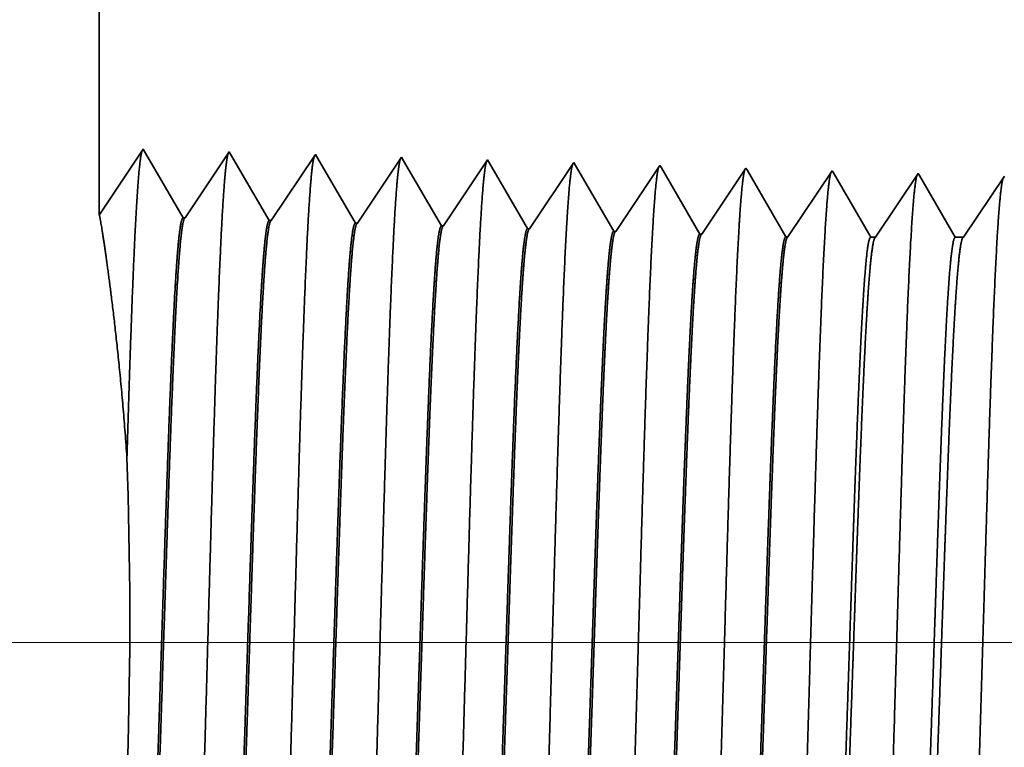
# Model space of a CAD drawing. Extents: x 0 to 10.8, y 0 to 8.2.
# Drawn here: x 1.8 to 2.2, y 1.2 to 1.5 of the extents above; entities that cross this region are included whole.
import ezdxf

# ---------------------------------------------------------------- set-up
doc = ezdxf.new("R2010")
doc.units = 0
doc.header["$MEASUREMENT"] = 0
doc.layers.get('0').update_dxf_attribs({"lineweight": 13})

# ---------------------------------------------------------------- blocks, each defined once
blk = doc.blocks.new('BLOCK19')
at = {"color": 7, "lineweight": 13, "ltscale": 0.03937}
blk.add_line((0.073218, 0.94), (-4.387114, 0.94), dxfattribs=at)
blk = doc.blocks.new('BLOCK26')
at = {"color": 7, "lineweight": 5, "ltscale": 0.011396}
blk.add_line((-3.125, 1.294153), (-3.125, 1.75), dxfattribs=at)
at = {"color": 7, "lineweight": 5, "ltscale": 0.001645}
blk.add_line((-3.088393, 1.348843), (-3.125, 1.294153), dxfattribs=at)
at = {"color": 7, "lineweight": 5, "ltscale": 0.001646}
for p, q in [((-3.055253, 1.29194), (-3.088393, 1.348843)), ((-3.016965, 1.34661), (-3.053594, 1.291888)), ((-2.983824, 1.289708), (-3.016965, 1.34661)), ((-2.945536, 1.344378), (-2.982165, 1.289656)), ((-2.912396, 1.287475), (-2.945536, 1.344378))]:
    blk.add_line(p, q, dxfattribs=at)
at = {"color": 7, "lineweight": 5, "ltscale": 0.000235}
for p, q in [((-2.874108, 1.342146), (-2.87934, 1.334329)), ((-2.802679, 1.339914), (-2.807912, 1.332096)), ((-2.87934, 1.334329), (-2.884573, 1.326511)), ((-2.807912, 1.332096), (-2.813145, 1.324279)), ((-2.731251, 1.337682), (-2.736484, 1.329864)), ((-2.659822, 1.33545), (-2.665055, 1.327632)), ((-2.588393, 1.333218), (-2.593626, 1.3254)), ((-2.884573, 1.326511), (-2.889806, 1.318693)), ((-2.813145, 1.324279), (-2.818378, 1.316461)), ((-2.736484, 1.329864), (-2.741716, 1.322047)), ((-2.665055, 1.327632), (-2.670288, 1.319815)), ((-2.593626, 1.3254), (-2.59886, 1.317582)), ((-2.522198, 1.323168), (-2.527431, 1.31535)), ((-2.516965, 1.330986), (-2.522198, 1.323168)), ((-2.889806, 1.318693), (-2.895039, 1.310876)), ((-2.818378, 1.316461), (-2.823611, 1.308644)), ((-2.741716, 1.322047), (-2.746949, 1.314229)), ((-2.670288, 1.319815), (-2.675521, 1.311997)), ((-2.59886, 1.317582), (-2.604093, 1.309765)), ((-2.527431, 1.31535), (-2.532664, 1.307533)), ((-2.895039, 1.310876), (-2.900272, 1.303058)), ((-2.823611, 1.308644), (-2.828844, 1.300826)), ((-2.746949, 1.314229), (-2.752182, 1.306412)), ((-2.675521, 1.311997), (-2.680754, 1.304179)), ((-2.604093, 1.309765), (-2.609326, 1.301947)), ((-2.532664, 1.307533), (-2.537897, 1.299715)), ((-2.900272, 1.303058), (-2.905505, 1.295241)), ((-2.828844, 1.300826), (-2.834077, 1.293008)), ((-2.757415, 1.298594), (-2.762649, 1.290776)), ((-2.752182, 1.306412), (-2.757415, 1.298594)), ((-2.680754, 1.304179), (-2.685987, 1.296362)), ((-2.609326, 1.301947), (-2.614559, 1.29413)), ((-2.537897, 1.299715), (-2.54313, 1.291898)), ((-2.905505, 1.295241), (-2.910738, 1.287423)), ((-2.834077, 1.293008), (-2.83931, 1.285191)), ((-2.762649, 1.290776), (-2.767882, 1.282959)), ((-2.685987, 1.296362), (-2.69122, 1.288544)), ((-2.614559, 1.29413), (-2.619792, 1.286312)), ((-2.54313, 1.291898), (-2.548363, 1.28408)), ((-2.69122, 1.288544), (-2.696453, 1.280727)), ((-2.619792, 1.286312), (-2.625025, 1.278495)), ((-2.548363, 1.28408), (-2.553596, 1.276263))]:
    blk.add_line(p, q, dxfattribs=at)
at = {"color": 7, "lineweight": 5, "ltscale": 8.7e-05}
blk.add_line((-2.872354, 1.339136), (-2.874108, 1.342146), dxfattribs=at)
at = {"color": 7, "lineweight": 5, "ltscale": 7.6e-05}
blk.add_line((-2.801144, 1.337278), (-2.802679, 1.339914), dxfattribs=at)
at = {"color": 7, "lineweight": 5, "ltscale": 0.000223}
for p, q in [((-2.86787, 1.331437), (-2.872354, 1.339136)), ((-2.863386, 1.323738), (-2.86787, 1.331437)), ((-2.858902, 1.316039), (-2.863386, 1.323738)), ((-2.854418, 1.30834), (-2.858902, 1.316039)), ((-2.849934, 1.300641), (-2.854418, 1.30834)), ((-2.84545, 1.292942), (-2.849934, 1.300641)), ((-2.840966, 1.285243), (-2.84545, 1.292942))]:
    blk.add_line(p, q, dxfattribs=at)
at = {"color": 7, "lineweight": 5, "ltscale": 0.000224}
for p, q in [((-2.796629, 1.329526), (-2.801144, 1.337278)), ((-2.792113, 1.321773), (-2.796629, 1.329526)), ((-2.787598, 1.314021), (-2.792113, 1.321773)), ((-2.783083, 1.306268), (-2.787598, 1.314021)), ((-2.778568, 1.298516), (-2.783083, 1.306268)), ((-2.774052, 1.290763), (-2.778568, 1.298516)), ((-2.769537, 1.283011), (-2.774052, 1.290763))]:
    blk.add_line(p, q, dxfattribs=at)
at = {"color": 7, "lineweight": 5, "ltscale": 6.8e-05}
blk.add_line((-2.729886, 1.335338), (-2.731251, 1.337682), dxfattribs=at)
at = {"color": 7, "lineweight": 5, "ltscale": 0.000225}
for p, q in [((-2.725346, 1.327544), (-2.729886, 1.335338)), ((-2.720806, 1.31975), (-2.725346, 1.327544)), ((-2.711727, 1.304161), (-2.716267, 1.311956)), ((-2.702648, 1.288573), (-2.707187, 1.296367)), ((-2.698108, 1.280779), (-2.702648, 1.288573))]:
    blk.add_line(p, q, dxfattribs=at)
at = {"color": 7, "lineweight": 5, "ltscale": 6.1e-05}
blk.add_line((-2.658593, 1.33334), (-2.659822, 1.33545), dxfattribs=at)
at = {"color": 7, "lineweight": 5, "ltscale": 0.000226}
for p, q in [((-2.654034, 1.325513), (-2.658593, 1.33334)), ((-2.649475, 1.317685), (-2.654034, 1.325513)), ((-2.716267, 1.311956), (-2.720806, 1.31975)), ((-2.644916, 1.309857), (-2.649475, 1.317685)), ((-2.640357, 1.30203), (-2.644916, 1.309857)), ((-2.707187, 1.296367), (-2.711727, 1.304161)), ((-2.635798, 1.294202), (-2.640357, 1.30203)), ((-2.631239, 1.286374), (-2.635798, 1.294202)), ((-2.626679, 1.278547), (-2.631239, 1.286374))]:
    blk.add_line(p, q, dxfattribs=at)
at = {"color": 7, "lineweight": 5, "ltscale": 5.5e-05}
blk.add_line((-2.587276, 1.3313), (-2.588393, 1.333218), dxfattribs=at)
at = {"color": 7, "lineweight": 5, "ltscale": 0.000227}
for p, q in [((-2.582701, 1.323445), (-2.587276, 1.3313)), ((-2.578126, 1.31559), (-2.582701, 1.323445)), ((-2.573551, 1.307735), (-2.578126, 1.31559)), ((-2.568976, 1.29988), (-2.573551, 1.307735)), ((-2.564401, 1.292025), (-2.568976, 1.29988)), ((-2.559826, 1.284169), (-2.564401, 1.292025)), ((-2.555251, 1.276315), (-2.559826, 1.284169))]:
    blk.add_line(p, q, dxfattribs=at)
at = {"color": 7, "lineweight": 5, "ltscale": 5.1e-05}
blk.add_line((-2.515941, 1.329228), (-2.516965, 1.330986), dxfattribs=at)
at = {"color": 7, "lineweight": 5, "ltscale": 0.00022}
for p, q in [((-2.511507, 1.321614), (-2.515941, 1.329228)), ((-2.507072, 1.314001), (-2.511507, 1.321614)), ((-2.502638, 1.306388), (-2.507072, 1.314001)), ((-2.498204, 1.298775), (-2.502638, 1.306388)), ((-2.493769, 1.291161), (-2.498204, 1.298775)), ((-2.489335, 1.283548), (-2.493769, 1.291161)), ((-2.484901, 1.275935), (-2.489335, 1.283548))]:
    blk.add_line(p, q, dxfattribs=at)
at = {"color": 7, "lineweight": 5, "ltscale": 0.000265}
for p, q in [((-2.445536, 1.328753), (-2.451429, 1.31995)), ((-2.451429, 1.31995), (-2.457322, 1.311147)), ((-2.457322, 1.311147), (-2.463215, 1.302344)), ((-2.463215, 1.302344), (-2.469107, 1.293541)), ((-2.469107, 1.293541), (-2.475, 1.284738)), ((-2.475, 1.284738), (-2.480893, 1.275935))]:
    blk.add_line(p, q, dxfattribs=at)
at = {"color": 7, "lineweight": 5, "ltscale": 4.7e-05}
blk.add_line((-2.444591, 1.327131), (-2.445536, 1.328753), dxfattribs=at)
at = {"color": 7, "lineweight": 5, "ltscale": 0.000212}
for p, q in [((-2.440331, 1.319817), (-2.444591, 1.327131)), ((-2.436071, 1.312503), (-2.440331, 1.319817)), ((-2.431812, 1.30519), (-2.436071, 1.312503)), ((-2.427552, 1.297876), (-2.431812, 1.30519)), ((-2.423292, 1.290562), (-2.427552, 1.297876)), ((-2.419032, 1.283249), (-2.423292, 1.290562)), ((-2.414772, 1.275935), (-2.419032, 1.283249))]:
    blk.add_line(p, q, dxfattribs=at)
at = {"color": 7, "lineweight": 5, "ltscale": 0.000254}
for p, q in [((-2.374108, 1.326521), (-2.379751, 1.31809)), ((-2.379751, 1.31809), (-2.385395, 1.309659)), ((-2.385395, 1.309659), (-2.391039, 1.301228)), ((-2.391039, 1.301228), (-2.396683, 1.292797)), ((-2.396683, 1.292797), (-2.402327, 1.284366)), ((-2.402327, 1.284366), (-2.407971, 1.275935))]:
    blk.add_line(p, q, dxfattribs=at)
at = {"color": 7, "lineweight": 5, "ltscale": 4.1e-05}
for p, q in [((-3.053594, 1.291888), (-3.055253, 1.29194)), ((-2.982165, 1.289656), (-2.983824, 1.289708)), ((-2.910738, 1.287423), (-2.912396, 1.287475)), ((-2.83931, 1.285191), (-2.840966, 1.285243)), ((-2.767882, 1.282959), (-2.769537, 1.283011)), ((-2.696453, 1.280727), (-2.698108, 1.280779)), ((-2.625025, 1.278495), (-2.626679, 1.278547)), ((-2.553596, 1.276263), (-2.555251, 1.276315))]:
    blk.add_line(p, q, dxfattribs=at)
at = {"color": 7, "lineweight": 5, "ltscale": 0.0001}
blk.add_line((-2.480893, 1.275935), (-2.484901, 1.275935), dxfattribs=at)
at = {"color": 7, "lineweight": 5, "ltscale": 0.00017}
blk.add_line((-2.407971, 1.275935), (-2.414772, 1.275935), dxfattribs=at)

msp = doc.modelspace()

# ---------------------------------------------------------------- linework, layer by layer
at = {"color": 7, "lineweight": 35, "ltscale": 0.006161}
msp.add_line((1.79055, 1.64244), (1.79055, 1.396), dxfattribs=at)
at = {"color": 7, "lineweight": 35, "ltscale": 0.000889}
msp.add_line((1.79055, 1.396), (1.81034, 1.42556), dxfattribs=at)
at = {"color": 7, "lineweight": 35, "ltscale": 0.00089}
for p, q in [((1.81034, 1.42556), (1.82825, 1.3948)), ((1.82915, 1.39477), (1.84895, 1.42436)), ((1.84895, 1.42436), (1.86687, 1.39359)), ((1.86777, 1.39357), (1.88757, 1.42315)), ((1.88757, 1.42315), (1.90549, 1.39239)), ((1.90638, 1.39236), (1.92619, 1.42194)), ((1.945, 1.39115), (1.9648, 1.42074)), ((1.98361, 1.38995), (2.00342, 1.41953)), ((2.02223, 1.38874), (2.04203, 1.41832)), ((2.06085, 1.38753), (2.08065, 1.41712)), ((2.09946, 1.38633), (2.11927, 1.41591))]:
    msp.add_line(p, q, dxfattribs=at)
at = {"color": 7, "lineweight": 35, "ltscale": 4.7e-05}
msp.add_line((1.92619, 1.42194), (1.92713, 1.42032), dxfattribs=at)
at = {"color": 7, "lineweight": 35, "ltscale": 0.000843}
msp.add_line((1.92713, 1.42032), (1.9441, 1.39118), dxfattribs=at)
at = {"color": 7, "lineweight": 35, "ltscale": 4.1e-05}
msp.add_line((1.9648, 1.42074), (1.96563, 1.41931), dxfattribs=at)
at = {"color": 7, "lineweight": 35, "ltscale": 0.000849}
msp.add_line((1.96563, 1.41931), (1.98272, 1.38997), dxfattribs=at)
at = {"color": 7, "lineweight": 35, "ltscale": 3.7e-05}
msp.add_line((2.00342, 1.41953), (2.00416, 1.41826), dxfattribs=at)
at = {"color": 7, "lineweight": 35, "ltscale": 0.000853}
msp.add_line((2.00416, 1.41826), (2.02134, 1.38877), dxfattribs=at)
at = {"color": 7, "lineweight": 35, "ltscale": 3.3e-05}
msp.add_line((2.04203, 1.41832), (2.0427, 1.41718), dxfattribs=at)
at = {"color": 7, "lineweight": 35, "ltscale": 0.000857}
msp.add_line((2.0427, 1.41718), (2.05995, 1.38756), dxfattribs=at)
at = {"color": 7, "lineweight": 35, "ltscale": 3e-05}
msp.add_line((2.08065, 1.41712), (2.08126, 1.41608), dxfattribs=at)
at = {"color": 7, "lineweight": 35, "ltscale": 0.00086}
msp.add_line((2.08126, 1.41608), (2.09857, 1.38635), dxfattribs=at)
at = {"color": 7, "lineweight": 35, "ltscale": 2.7e-05}
msp.add_line((2.11927, 1.41591), (2.11982, 1.41496), dxfattribs=at)
at = {"color": 7, "lineweight": 35, "ltscale": 0.000834}
msp.add_line((2.11982, 1.41496), (2.1366, 1.38615), dxfattribs=at)
at = {"color": 7, "lineweight": 35, "ltscale": 0.000859}
msp.add_line((2.13877, 1.38615), (2.15788, 1.4147), dxfattribs=at)
at = {"color": 7, "lineweight": 35, "ltscale": 2.5e-05}
msp.add_line((2.15788, 1.4147), (2.15839, 1.41383), dxfattribs=at)
at = {"color": 7, "lineweight": 35, "ltscale": 0.000801}
msp.add_line((2.15839, 1.41383), (2.17451, 1.38615), dxfattribs=at)
at = {"color": 7, "lineweight": 35, "ltscale": 0.000823}
msp.add_line((2.17819, 1.38615), (2.1965, 1.4135), dxfattribs=at)
at = {"color": 7, "lineweight": 35, "ltscale": 2.2e-05}
for p, q in [((1.82915, 1.39477), (1.82825, 1.3948)), ((1.86777, 1.39357), (1.86687, 1.39359)), ((1.90638, 1.39236), (1.90549, 1.39239)), ((1.945, 1.39115), (1.9441, 1.39118)), ((1.98361, 1.38995), (1.98272, 1.38997)), ((2.02223, 1.38874), (2.02134, 1.38877)), ((2.06085, 1.38753), (2.05995, 1.38756)), ((2.09946, 1.38633), (2.09857, 1.38635))]:
    msp.add_line(p, q, dxfattribs=at)
at = {"color": 7, "lineweight": 35, "ltscale": 5.4e-05}
msp.add_line((2.1366, 1.38615), (2.13877, 1.38615), dxfattribs=at)
at = {"color": 7, "lineweight": 35, "ltscale": 9.2e-05}
msp.add_line((2.17451, 1.38615), (2.17819, 1.38615), dxfattribs=at)
at = {"color": 7, "lineweight": 35, "ltscale": 0.03937}
for points in [[(1.82915, 1.39478, 0.251927), (1.82885, 1.39455)], [(1.86777, 1.39357, 0.252081), (1.86747, 1.39334)], [(1.90638, 1.39236, 0.251117), (1.90608, 1.39213)], [(1.945, 1.39116, 0.251114), (1.94469, 1.39093)], [(1.98361, 1.38995, 0.251108), (1.98331, 1.38972)], [(2.02223, 1.38874, 0.251105), (2.02192, 1.38851)], [(2.06085, 1.38754, 0.251103), (2.06054, 1.3873)], [(2.09946, 1.38633, 0.251099), (2.09915, 1.38609)], [(2.13877, 1.38615, 0.242338), (2.13845, 1.3859)], [(2.17819, 1.38615, 0.242337), (2.17787, 1.3859)], [(1.79433, 1.0138, 0.033833), (1.80303, 1.28748)]]:
    msp.add_lwpolyline(points, format="xyb", dxfattribs=at)
for points, knots in [([(1.80305, 1.28748), (1.8039, 1.31602), (1.80479, 1.34354), (1.80574, 1.36984), (1.8071, 1.40008), (1.80862, 1.4177), (1.80901, 1.42117), (1.80941, 1.42355), (1.80981, 1.42477)], [0, 0, 0, 0, 0, 0, 9.516591, 9.516591, 9.516591, 12.684794, 12.684794, 12.684794, 12.684794, 12.684794, 12.684794]), ([(1.83272, 1.01117), (1.83415, 1.03584), (1.83542, 1.07087), (1.83659, 1.10848), (1.83873, 1.18358), (1.84084, 1.25994), (1.84185, 1.29519), (1.84347, 1.34718), (1.84533, 1.38877), (1.84599, 1.40114), (1.84687, 1.41368), (1.8478, 1.42069), (1.848, 1.42195), (1.84821, 1.4229), (1.84842, 1.42354)], [0, 0, 0, 0, 0, 0, 12.66346, 12.66346, 12.66346, 24.386566, 24.386566, 24.386566, 30.203842, 30.203842, 30.203842, 31.844183, 31.844183, 31.844183, 31.844183, 31.844183, 31.844183]), ([(1.87133, 1.01223), (1.87277, 1.03682), (1.87405, 1.07179), (1.87522, 1.1093), (1.87736, 1.18409), (1.87947, 1.26011), (1.88048, 1.29514), (1.8821, 1.34681), (1.88396, 1.38808), (1.88462, 1.40034), (1.8855, 1.41269), (1.88642, 1.41957), (1.88663, 1.42078), (1.88683, 1.42171), (1.88703, 1.42233)], [0, 0, 0, 0, 0, 0, 12.623898, 12.623898, 12.623898, 24.275414, 24.275414, 24.275414, 30.062, 30.062, 30.062, 31.65629, 31.65629, 31.65629, 31.65629, 31.65629, 31.65629]), ([(1.90995, 1.01329), (1.91139, 1.03781), (1.91267, 1.07271), (1.91384, 1.11012), (1.91599, 1.1846), (1.9181, 1.26027), (1.91911, 1.29508), (1.92073, 1.34643), (1.9226, 1.38738), (1.92325, 1.39955), (1.92413, 1.4117), (1.92505, 1.41844), (1.92525, 1.41962), (1.92545, 1.42051), (1.92565, 1.42112)], [0, 0, 0, 0, 0, 0, 12.584305, 12.584305, 12.584305, 24.164243, 24.164243, 24.164243, 29.920079, 29.920079, 29.920079, 31.470485, 31.470485, 31.470485, 31.470485, 31.470485, 31.470485]), ([(1.94857, 1.01435), (1.95001, 1.0388), (1.95129, 1.07362), (1.95247, 1.11093), (1.95461, 1.18511), (1.95672, 1.26043), (1.95774, 1.29502), (1.95936, 1.34605), (1.96123, 1.38668), (1.96189, 1.39875), (1.96276, 1.41071), (1.96368, 1.41732), (1.96387, 1.41845), (1.96406, 1.41931), (1.96426, 1.41991)], [0, 0, 0, 0, 0, 0, 12.54462, 12.54462, 12.54462, 24.052898, 24.052898, 24.052898, 29.777979, 29.777979, 29.777979, 31.284582, 31.284582, 31.284582, 31.284582, 31.284582, 31.284582]), ([(1.98718, 1.01541), (1.98823, 1.03312), (1.9892, 1.05629), (1.9901, 1.08192), (1.99215, 1.14633), (1.99406, 1.21514), (1.99516, 1.25435), (1.99692, 1.31428), (1.9989, 1.36566), (1.99963, 1.38203), (2.0007, 1.40133), (2.00186, 1.41313), (2.00219, 1.41578), (2.00253, 1.41765), (2.00287, 1.4187)], [0, 0, 0, 0, 0, 0, 9.081335, 9.081335, 9.081335, 21.825478, 21.825478, 21.825478, 28.485025, 28.485025, 28.485025, 31.112897, 31.112897, 31.112897, 31.112897, 31.112897, 31.112897]), ([(2.0258, 1.01647), (2.02685, 1.03414), (2.02782, 1.05729), (2.02873, 1.08288), (2.03078, 1.14705), (2.03269, 1.21558), (2.03379, 1.25454), (2.03555, 1.31411), (2.03754, 1.36512), (2.03826, 1.38138), (2.03933, 1.40043), (2.04048, 1.41204), (2.04081, 1.41463), (2.04115, 1.41646), (2.04149, 1.41749)], [0, 0, 0, 0, 0, 0, 9.060385, 9.060385, 9.060385, 21.729005, 21.729005, 21.729005, 28.349367, 28.349367, 28.349367, 30.927443, 30.927443, 30.927443, 30.927443, 30.927443, 30.927443]), ([(2.06442, 1.01753), (2.06547, 1.03516), (2.06645, 1.05828), (2.06735, 1.08384), (2.06941, 1.14777), (2.07132, 1.21601), (2.07242, 1.25473), (2.07418, 1.31394), (2.07617, 1.36459), (2.07689, 1.38072), (2.07796, 1.39953), (2.07911, 1.41095), (2.07944, 1.41347), (2.07977, 1.41526), (2.0801, 1.41628)], [0, 0, 0, 0, 0, 0, 9.039376, 9.039376, 9.039376, 21.632404, 21.632404, 21.632404, 28.213548, 28.213548, 28.213548, 30.74196, 30.74196, 30.74196, 30.74196, 30.74196, 30.74196]), ([(2.10303, 1.01859), (2.1041, 1.03619), (2.10507, 1.05928), (2.10598, 1.0848), (2.10803, 1.1485), (2.10995, 1.21644), (2.11105, 1.25492), (2.11281, 1.31376), (2.1148, 1.36405), (2.11553, 1.38006), (2.11659, 1.39862), (2.11774, 1.40986), (2.11806, 1.41232), (2.11839, 1.41406), (2.11871, 1.41507)], [0, 0, 0, 0, 0, 0, 9.018279, 9.018279, 9.018279, 21.535638, 21.535638, 21.535638, 28.077538, 28.077538, 28.077538, 30.55643, 30.55643, 30.55643, 30.55643, 30.55643, 30.55643]), ([(2.14165, 1.01965), (2.14272, 1.03721), (2.14369, 1.06027), (2.1446, 1.08576), (2.14666, 1.14922), (2.14858, 1.21688), (2.14968, 1.2551), (2.15144, 1.31359), (2.15343, 1.36351), (2.15416, 1.3794), (2.15522, 1.39771), (2.15636, 1.40876), (2.15668, 1.41116), (2.157, 1.41287), (2.15733, 1.41386)], [0, 0, 0, 0, 0, 0, 8.99716, 8.99716, 8.99716, 21.438828, 21.438828, 21.438828, 27.941444, 27.941444, 27.941444, 30.370918, 30.370918, 30.370918, 30.370918, 30.370918, 30.370918]), ([(2.18026, 1.02071), (2.18134, 1.03823), (2.18232, 1.06127), (2.18323, 1.08672), (2.18529, 1.14994), (2.18721, 1.21731), (2.18831, 1.25529), (2.19007, 1.31341), (2.19206, 1.36297), (2.19279, 1.37874), (2.19385, 1.3968), (2.19499, 1.40767), (2.1953, 1.41), (2.19562, 1.41167), (2.19594, 1.41265)], [0, 0, 0, 0, 0, 0, 8.975994, 8.975994, 8.975994, 21.34191, 21.34191, 21.34191, 27.805206, 27.805206, 27.805206, 30.18539, 30.18539, 30.18539, 30.18539, 30.18539, 30.18539]), ([(1.80305, 1.28748), (1.8012, 1.31406), (1.79885, 1.33831), (1.79629, 1.35913), (1.79325, 1.38109), (1.79145, 1.39222), (1.79106, 1.39443), (1.79079, 1.39574), (1.79065, 1.39615)], [0, 0, 0, 0, 0, 0, 11.679219, 11.679219, 11.679219, 16.111926, 16.111926, 16.111926, 16.111926, 16.111926, 16.111926]), ([(1.82825, 1.3948), (1.8277, 1.39482), (1.82714, 1.3929), (1.82659, 1.38903), (1.82505, 1.37306), (1.8236, 1.34527), (1.82267, 1.32341), (1.82058, 1.26746), (1.81859, 1.20434), (1.81741, 1.16681), (1.81569, 1.11451), (1.81386, 1.07077), (1.81326, 1.05781), (1.81265, 1.04647), (1.81202, 1.03711)], [0, 0, 0, 0, 0, 0, 6.134011, 6.134011, 6.134011, 17.347196, 17.347196, 17.347196, 32.694831, 32.694831, 32.694831, 39.982822, 39.982822, 39.982822, 39.982822, 39.982822, 39.982822]), ([(1.82885, 1.39455), (1.8283, 1.39374), (1.82776, 1.39105), (1.82721, 1.38649), (1.82597, 1.37204), (1.82478, 1.35009), (1.82411, 1.33538), (1.82196, 1.28276), (1.81994, 1.21918), (1.81852, 1.17305), (1.81661, 1.11401), (1.81457, 1.06671), (1.81403, 1.05545), (1.81348, 1.04551), (1.81292, 1.03714)], [0, 0, 0, 0, 0, 0, 6.019107, 6.019107, 6.019107, 14.092751, 14.092751, 14.092751, 32.717739, 32.717739, 32.717739, 39.211874, 39.211874, 39.211874, 39.211874, 39.211874, 39.211874]), ([(1.86687, 1.39359), (1.86631, 1.39361), (1.86576, 1.39169), (1.8652, 1.38782), (1.86366, 1.37184), (1.8622, 1.34404), (1.86127, 1.32217), (1.85918, 1.26632), (1.85718, 1.20341), (1.85599, 1.16594), (1.85427, 1.11422), (1.85245, 1.07108), (1.85186, 1.05843), (1.85125, 1.04734), (1.85064, 1.03817)], [0, 0, 0, 0, 0, 0, 6.13559, 6.13559, 6.13559, 17.359492, 17.359492, 17.359492, 32.661912, 32.661912, 32.661912, 39.823713, 39.823713, 39.823713, 39.823713, 39.823713, 39.823713]), ([(1.86746, 1.39334), (1.86691, 1.39253), (1.86637, 1.38983), (1.86582, 1.38528), (1.86457, 1.37081), (1.86338, 1.34885), (1.8627, 1.33414), (1.86144, 1.30325), (1.86022, 1.26859), (1.85963, 1.25122), (1.85821, 1.20788), (1.8568, 1.16402), (1.85595, 1.13817), (1.85459, 1.09981), (1.85316, 1.06717), (1.85263, 1.05615), (1.85209, 1.04641), (1.85153, 1.0382)], [0, 0, 0, 0, 0, 0, 6.020888, 6.020888, 6.020888, 14.10162, 14.10162, 14.10162, 21.702954, 21.702954, 21.702954, 32.740437, 32.740437, 32.740437, 39.13357, 39.13357, 39.13357, 39.13357, 39.13357, 39.13357]), ([(1.90549, 1.39239), (1.90493, 1.3924), (1.90437, 1.39048), (1.90381, 1.38662), (1.90226, 1.37063), (1.9008, 1.34282), (1.89986, 1.32092), (1.89832, 1.27977), (1.89682, 1.23482), (1.89618, 1.2152), (1.89465, 1.16786), (1.89309, 1.12201), (1.89216, 1.09648), (1.89101, 1.06927), (1.88982, 1.0481), (1.88963, 1.04497), (1.88944, 1.04201), (1.88925, 1.03923)], [0, 0, 0, 0, 0, 0, 6.137321, 6.137321, 6.137321, 17.372311, 17.372311, 17.372311, 25.696207, 25.696207, 25.696207, 37.585023, 37.585023, 37.585023, 39.76341, 39.76341, 39.76341, 39.76341, 39.76341, 39.76341]), ([(1.90608, 1.39214), (1.90553, 1.39132), (1.90498, 1.38862), (1.90443, 1.38406), (1.90318, 1.36959), (1.90198, 1.34761), (1.9013, 1.33289), (1.90003, 1.30202), (1.89881, 1.2674), (1.89822, 1.25007), (1.8968, 1.20693), (1.89539, 1.16332), (1.89453, 1.13767), (1.89318, 1.0998), (1.89176, 1.06764), (1.89123, 1.05686), (1.8907, 1.04732), (1.89015, 1.03927)], [0, 0, 0, 0, 0, 0, 6.022752, 6.022752, 6.022752, 14.110841, 14.110841, 14.110841, 21.705298, 21.705298, 21.705298, 32.69645, 32.69645, 32.69645, 38.987963, 38.987963, 38.987963, 38.987963, 38.987963, 38.987963]), ([(1.9441, 1.39118), (1.94354, 1.3912), (1.94298, 1.38927), (1.94243, 1.38541), (1.94087, 1.36941), (1.93939, 1.34159), (1.93846, 1.31967), (1.93691, 1.27854), (1.9354, 1.23365), (1.93476, 1.21403), (1.93323, 1.16697), (1.93167, 1.12147), (1.93074, 1.09621), (1.9296, 1.0695), (1.92841, 1.04874), (1.92823, 1.04576), (1.92805, 1.04295), (1.92787, 1.04029)], [0, 0, 0, 0, 0, 0, 6.139149, 6.139149, 6.139149, 17.385586, 17.385586, 17.385586, 25.704435, 25.704435, 25.704435, 37.526491, 37.526491, 37.526491, 39.613946, 39.613946, 39.613946, 39.613946, 39.613946, 39.613946]), ([(1.94469, 1.39093), (1.94414, 1.39011), (1.94359, 1.3874), (1.94304, 1.38284), (1.94178, 1.36836), (1.94058, 1.34638), (1.9399, 1.33165), (1.93862, 1.30079), (1.9374, 1.26621), (1.93681, 1.24892), (1.93539, 1.20598), (1.93397, 1.16261), (1.93312, 1.1372), (1.93177, 1.09981), (1.93036, 1.06811), (1.92983, 1.05756), (1.9293, 1.04822), (1.92876, 1.04033)], [0, 0, 0, 0, 0, 0, 6.024789, 6.024789, 6.024789, 14.120523, 14.120523, 14.120523, 21.708391, 21.708391, 21.708391, 32.655709, 32.655709, 32.655709, 38.846003, 38.846003, 38.846003, 38.846003, 38.846003, 38.846003]), ([(1.98272, 1.38997), (1.98216, 1.38999), (1.98159, 1.38807), (1.98104, 1.3842), (1.97947, 1.3682), (1.97799, 1.34036), (1.97705, 1.31842), (1.97549, 1.27731), (1.97399, 1.23247), (1.97334, 1.21286), (1.97165, 1.16149), (1.96994, 1.11209), (1.96883, 1.08322), (1.96768, 1.05876), (1.96648, 1.04135)], [0, 0, 0, 0, 0, 0, 6.141141, 6.141141, 6.141141, 17.399419, 17.399419, 17.399419, 25.715031, 25.715031, 25.715031, 39.440687, 39.440687, 39.440687, 39.440687, 39.440687, 39.440687]), ([(1.9833, 1.38972), (1.98275, 1.38889), (1.9822, 1.38619), (1.98165, 1.38162), (1.98066, 1.37026), (1.9797, 1.35427), (1.97928, 1.34633), (1.97831, 1.32615), (1.97736, 1.30268), (1.97686, 1.28923), (1.97605, 1.26669), (1.97526, 1.24368), (1.97496, 1.23476), (1.97434, 1.21594), (1.97371, 1.19697), (1.9734, 1.18747), (1.97277, 1.16872), (1.97215, 1.15036), (1.97182, 1.14107), (1.97093, 1.11599), (1.96999, 1.09183), (1.96936, 1.07698), (1.96859, 1.06098), (1.96781, 1.04797), (1.96767, 1.04567), (1.96752, 1.04348), (1.96738, 1.04139)], [0, 0, 0, 0, 0, 0, 6.02691, 6.02691, 6.02691, 11.085329, 11.085329, 11.085329, 17.187871, 17.187871, 17.187871, 21.234568, 21.234568, 21.234568, 25.303575, 25.303575, 25.303575, 29.319686, 29.319686, 29.319686, 36.583488, 36.583488, 36.583488, 38.22821, 38.22821, 38.22821, 38.22821, 38.22821, 38.22821]), ([(2.02134, 1.38877), (2.02077, 1.38878), (2.02021, 1.38686), (2.01965, 1.38299), (2.01864, 1.37273), (2.01767, 1.35761), (2.01725, 1.3502), (2.01631, 1.3316), (2.01539, 1.30958), (2.0149, 1.29706), (2.01408, 1.27505), (2.0133, 1.25256), (2.01303, 1.24473), (2.01238, 1.22557), (2.01174, 1.20614), (2.01142, 1.19651), (2.01077, 1.17704), (2.01012, 1.15789), (2.00984, 1.14981), (2.00892, 1.12364), (2.00795, 1.09827), (2.0073, 1.08259), (2.00647, 1.06493), (2.00564, 1.05064), (2.00546, 1.04773), (2.00528, 1.04499), (2.0051, 1.04241)], [0, 0, 0, 0, 0, 0, 6.143234, 6.143234, 6.143234, 11.160599, 11.160599, 11.160599, 16.963785, 16.963785, 16.963785, 21.189548, 21.189548, 21.189548, 25.324093, 25.324093, 25.324093, 29.584188, 29.584188, 29.584188, 37.08508, 37.08508, 37.08508, 39.129325, 39.129325, 39.129325, 39.129325, 39.129325, 39.129325]), ([(2.02192, 1.38851), (2.02136, 1.38768), (2.02081, 1.38498), (2.02026, 1.38041), (2.01926, 1.36904), (2.0183, 1.35306), (2.01788, 1.34511), (2.01691, 1.32489), (2.01595, 1.30138), (2.01545, 1.2879), (2.01463, 1.26544), (2.01385, 1.2425), (2.01354, 1.23344), (2.01292, 1.21478), (2.01229, 1.19598), (2.01198, 1.18654), (2.01136, 1.16799), (2.01073, 1.14983), (2.0104, 1.1404), (2.00951, 1.11559), (2.00857, 1.09172), (2.00794, 1.07705), (2.00717, 1.06141), (2.00641, 1.04869), (2.00627, 1.04651), (2.00613, 1.04443), (2.006, 1.04245)], [0, 0, 0, 0, 0, 0, 6.029191, 6.029191, 6.029191, 11.087743, 11.087743, 11.087743, 17.211688, 17.211688, 17.211688, 21.22181, 21.22181, 21.22181, 25.274268, 25.274268, 25.274268, 29.247752, 29.247752, 29.247752, 36.470067, 36.470067, 36.470067, 38.037128, 38.037128, 38.037128, 38.037128, 38.037128, 38.037128]), ([(2.05995, 1.38756), (2.05939, 1.38758), (2.05882, 1.38565), (2.05826, 1.38178), (2.05725, 1.37152), (2.05627, 1.3564), (2.05585, 1.349), (2.05491, 1.33038), (2.05398, 1.30833), (2.05349, 1.2958), (2.05267, 1.27383), (2.05188, 1.25138), (2.05162, 1.24361), (2.05097, 1.22455), (2.05032, 1.20524), (2.05, 1.19567), (2.04935, 1.17635), (2.0487, 1.15737), (2.04842, 1.14928), (2.0475, 1.12334), (2.04653, 1.09822), (2.04588, 1.08272), (2.04506, 1.0654), (2.04424, 1.05138), (2.04406, 1.04859), (2.04389, 1.04596), (2.04372, 1.04347)], [0, 0, 0, 0, 0, 0, 6.145478, 6.145478, 6.145478, 11.164844, 11.164844, 11.164844, 16.981473, 16.981473, 16.981473, 21.194055, 21.194055, 21.194055, 25.312632, 25.312632, 25.312632, 29.545825, 29.545825, 29.545825, 37.004526, 37.004526, 37.004526, 38.980494, 38.980494, 38.980494, 38.980494, 38.980494, 38.980494]), ([(2.06053, 1.3873), (2.05998, 1.38647), (2.05942, 1.38376), (2.05887, 1.37919), (2.05787, 1.36782), (2.05691, 1.35184), (2.05648, 1.34388), (2.0555, 1.32362), (2.05454, 1.30008), (2.05403, 1.28657), (2.05322, 1.26417), (2.05243, 1.24128), (2.05212, 1.23215), (2.0515, 1.21362), (2.05087, 1.19498), (2.05056, 1.18561), (2.04994, 1.16725), (2.04932, 1.14929), (2.04898, 1.13972), (2.04797, 1.11181), (2.04689, 1.08514), (2.04613, 1.06837), (2.04538, 1.05451), (2.04461, 1.04351)], [0, 0, 0, 0, 0, 0, 6.031632, 6.031632, 6.031632, 11.090408, 11.090408, 11.090408, 17.237193, 17.237193, 17.237193, 21.219078, 21.219078, 21.219078, 25.255032, 25.255032, 25.255032, 29.186382, 29.186382, 29.186382, 37.892164, 37.892164, 37.892164, 37.892164, 37.892164, 37.892164]), ([(2.09857, 1.38635), (2.098, 1.38637), (2.09743, 1.38444), (2.09687, 1.38057), (2.09585, 1.37031), (2.09488, 1.3552), (2.09446, 1.3478), (2.09351, 1.32915), (2.09257, 1.30708), (2.09208, 1.29453), (2.09126, 1.27261), (2.09047, 1.25021), (2.0902, 1.24247), (2.08955, 1.22352), (2.08891, 1.20433), (2.08859, 1.19482), (2.08794, 1.17567), (2.08729, 1.15686), (2.08701, 1.14873), (2.08609, 1.12304), (2.08512, 1.09817), (2.08447, 1.08285), (2.08365, 1.06587), (2.08284, 1.05212), (2.08267, 1.04945), (2.0825, 1.04692), (2.08233, 1.04453)], [0, 0, 0, 0, 0, 0, 6.14788, 6.14788, 6.14788, 11.16931, 11.16931, 11.16931, 17.000593, 17.000593, 17.000593, 21.196581, 21.196581, 21.196581, 25.299251, 25.299251, 25.299251, 29.502408, 29.502408, 29.502408, 36.919172, 36.919172, 36.919172, 38.82569, 38.82569, 38.82569, 38.82569, 38.82569, 38.82569]), ([(2.09915, 1.38609), (2.09859, 1.38526), (2.09803, 1.38255), (2.09747, 1.37797), (2.09647, 1.3666), (2.09551, 1.35062), (2.09508, 1.34266), (2.0941, 1.32236), (2.09313, 1.29878), (2.09262, 1.28523), (2.09181, 1.26293), (2.09102, 1.24012), (2.0907, 1.23077), (2.09007, 1.21242), (2.08945, 1.19397), (2.08914, 1.18467), (2.08852, 1.1665), (2.0879, 1.14874), (2.08755, 1.13904), (2.08655, 1.1116), (2.08548, 1.08539), (2.08473, 1.06897), (2.08399, 1.05538), (2.08323, 1.04457)], [0, 0, 0, 0, 0, 0, 6.03421, 6.03421, 6.03421, 11.093178, 11.093178, 11.093178, 17.263615, 17.263615, 17.263615, 21.201012, 21.201012, 21.201012, 25.220384, 25.220384, 25.220384, 29.110663, 29.110663, 29.110663, 37.693363, 37.693363, 37.693363, 37.693363, 37.693363, 37.693363]), ([(2.1366, 1.38615), (2.13593, 1.38614), (2.13526, 1.38335), (2.1346, 1.37774), (2.13327, 1.36141), (2.132, 1.33708), (2.13137, 1.32293), (2.13075, 1.30768), (2.13014, 1.2916)], [0, 0, 0, 0, 0, 0, 6.976434, 6.976434, 6.976434, 14.364338, 14.364338, 14.364338, 14.364338, 14.364338, 14.364338]), ([(2.13844, 1.38591), (2.13793, 1.38513), (2.13741, 1.38281), (2.13689, 1.37895), (2.13556, 1.36519), (2.13429, 1.34347), (2.13352, 1.32746), (2.13278, 1.31007), (2.13205, 1.2916)], [0, 0, 0, 0, 0, 0, 5.184924, 5.184924, 5.184924, 13.652081, 13.652081, 13.652081, 13.652081, 13.652081, 13.652081]), ([(2.17451, 1.38615), (2.17384, 1.38614), (2.17318, 1.38335), (2.17251, 1.37773), (2.17118, 1.36141), (2.16992, 1.33707), (2.16928, 1.32293), (2.16866, 1.30767), (2.16805, 1.2916)], [0, 0, 0, 0, 0, 0, 6.954124, 6.954124, 6.954124, 14.322461, 14.322461, 14.322461, 14.322461, 14.322461, 14.322461]), ([(2.17787, 1.38591), (2.17735, 1.38513), (2.17683, 1.38281), (2.17632, 1.37895), (2.17498, 1.36519), (2.17372, 1.34346), (2.17294, 1.32745), (2.1722, 1.31007), (2.17147, 1.2916)], [0, 0, 0, 0, 0, 0, 5.168302, 5.168302, 5.168302, 13.612679, 13.612679, 13.612679, 13.612679, 13.612679, 13.612679]), ([(2.13014, 1.2916), (2.12976, 1.28155), (2.12938, 1.27118), (2.129, 1.26024), (2.12846, 1.2445), (2.12792, 1.22836), (2.12773, 1.22283), (2.12745, 1.21441), (2.12717, 1.2059), (2.12707, 1.20303), (2.12614, 1.1748), (2.1252, 1.14675), (2.12435, 1.12255), (2.12311, 1.0906), (2.12182, 1.06419), (2.12144, 1.05713), (2.12105, 1.05076), (2.12066, 1.04513)], [0, 0, 0, 0, 0, 0, 4.620215, 4.620215, 4.620215, 6.990679, 6.990679, 6.990679, 8.194247, 8.194247, 8.194247, 18.813876, 18.813876, 18.813876, 23.094005, 23.094005, 23.094005, 23.094005, 23.094005, 23.094005]), ([(2.13205, 1.2916), (2.13165, 1.28156), (2.13126, 1.2712), (2.13086, 1.26023), (2.1303, 1.24451), (2.12974, 1.2284), (2.12955, 1.22287), (2.12926, 1.21446), (2.12896, 1.20595), (2.12886, 1.20308), (2.12789, 1.17486), (2.12691, 1.1468), (2.12603, 1.12261), (2.12475, 1.09066), (2.1234, 1.06424), (2.123, 1.05718), (2.1226, 1.0508), (2.1222, 1.04517)], [0, 0, 0, 0, 0, 0, 4.604199, 4.604199, 4.604199, 6.968452, 6.968452, 6.968452, 8.169141, 8.169141, 8.169141, 18.763277, 18.763277, 18.763277, 23.031329, 23.031329, 23.031329, 23.031329, 23.031329, 23.031329]), ([(2.16805, 1.2916), (2.16767, 1.28155), (2.1673, 1.27117), (2.16691, 1.26025), (2.16637, 1.2445), (2.16583, 1.22835), (2.16565, 1.22282), (2.16536, 1.2144), (2.16508, 1.20589), (2.16499, 1.20302), (2.16405, 1.1748), (2.16311, 1.14675), (2.16226, 1.12255), (2.16103, 1.0906), (2.15973, 1.06419), (2.15935, 1.05713), (2.15896, 1.05076), (2.15857, 1.04513)], [0, 0, 0, 0, 0, 0, 4.611417, 4.611417, 4.611417, 6.976388, 6.976388, 6.976388, 8.177143, 8.177143, 8.177143, 18.770936, 18.770936, 18.770936, 23.038372, 23.038372, 23.038372, 23.038372, 23.038372, 23.038372]), ([(2.17147, 1.2916), (2.17108, 1.28156), (2.17069, 1.27119), (2.17029, 1.26025), (2.16973, 1.24451), (2.16916, 1.22839), (2.16897, 1.22287), (2.16868, 1.21445), (2.16838, 1.20594), (2.16829, 1.20307), (2.16731, 1.17485), (2.16633, 1.14681), (2.16545, 1.12262), (2.16417, 1.09066), (2.16282, 1.06424), (2.16242, 1.05718), (2.16202, 1.0508), (2.16162, 1.04517)], [0, 0, 0, 0, 0, 0, 4.595395, 4.595395, 4.595395, 6.954117, 6.954117, 6.954117, 8.151984, 8.151984, 8.151984, 18.720297, 18.720297, 18.720297, 22.975664, 22.975664, 22.975664, 22.975664, 22.975664, 22.975664]), ([(2.20597, 1.2916), (2.20559, 1.28154), (2.20521, 1.27116), (2.20483, 1.26027), (2.20429, 1.2445), (2.20374, 1.22835), (2.20356, 1.22282), (2.20328, 1.21439), (2.203, 1.20588), (2.2029, 1.20301), (2.20196, 1.17479), (2.20102, 1.14675), (2.20017, 1.12254), (2.19894, 1.09059), (2.19764, 1.06419), (2.19726, 1.05713), (2.19688, 1.05076), (2.19649, 1.04513)], [0, 0, 0, 0, 0, 0, 4.602621, 4.602621, 4.602621, 6.962096, 6.962096, 6.962096, 8.160024, 8.160024, 8.160024, 18.7279, 18.7279, 18.7279, 22.982586, 22.982586, 22.982586, 22.982586, 22.982586, 22.982586])]:
    msp.add_open_spline(points, degree=5, knots=knots, dxfattribs=at)

# ---------------------------------------------------------------- block references
at = {"lineweight": 0, "xscale": 0.540627, "yscale": 0.540627, "zscale": 0.540627}
for name in ['BLOCK26', 'BLOCK19']:
    msp.add_blockref(name, (3.48, 0.69634), dxfattribs=at)

doc.saveas('drawing.dxf')
